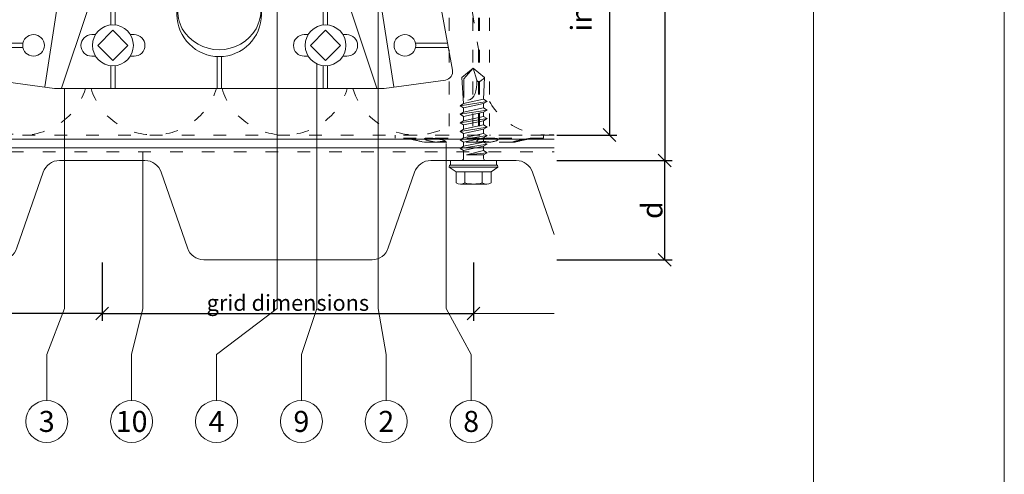
# Model space of a CAD drawing. Units: millimetres. Extents: x -1685 to 11055, y 4 to 6486.
# Drawn here: x 7872 to 8104, y 263 to 370 of the extents above; entities that cross this region are included whole.
import ezdxf

# ---------------------------------------------------------------- set-up
doc = ezdxf.new("R2010")
doc.units = ezdxf.units.MM
doc.linetypes.add('ACAD_ISO03W100', pattern=[30, 12, -18])
doc.layers.get('Defpoints').update_dxf_attribs({"lineweight": 5})
for name, color, linetype, lineweight in [('Bemassung', 3, 'Continuous', 5), ('Dämmstoffhalter', 20, 'Continuous', 5), ('Dämmung', 30, 'Continuous', 5), ('Fassadenbekleidung', 251, 'Continuous', 13), ('Legende', 251, 'Continuous', 5), ('Profil-T', 1, 'Continuous', 13), ('Spidi-max', 6, 'Continuous', 15), ('Spidi-max-Verbindungsschraube', 6, 'Continuous', 15), ('Windbremsfolie', 3, 'Continuous', 13)]:
    doc.layers.add(name, color=color, linetype=linetype, lineweight=lineweight)
doc.layers.add('Blattrahmen_innen', color=252, linetype='Continuous', lineweight=5, true_color=0x696969)
doc.layers.add('Text_EN', color=7, linetype='Continuous')
doc.styles.get("Standard").update_dxf_attribs({"font": 'arial.ttf'})
doc.styles.add('Text-H3', font='arial.ttf', dxfattribs={"height": 3})
doc.styles.add('Text-H5', font='arial.ttf', dxfattribs={"height": 5})
doc.dimstyles.new('ISO-25', dxfattribs={"dimtxt": 2.5, "dimasz": 3, "dimexe": 1.75, "dimexo": 0.625, "dimtad": 1, "dimtxsty": 'Standard', "dimblk": 'OBLIQUE', "dimcen": 2.5, "dimadec": 0, "dimazin": 0, "dimtfac": 1, "dimtmove": 0, "dimatfit": 3, "dimfxl": 1, "dimarcsym": 0})

# ---------------------------------------------------------------- blocks, each defined once
blk = doc.blocks.new('A$C35DD05BE')
at = {"layer": 'Spidi-max'}
for p, q in [((-46.25, -99.3), (-53.81, -99.3)), ((46.25, -99.3), (53.81, -99.3)), ((-53.99, -100.3), (-46.25, -100.3)), ((53.99, -100.3), (46.25, -100.3))]:
    blk.add_line(p, q, dxfattribs=at)
for points in [[(-44, -2), (-44, -39.37, -0.045289), (-45.14, -51.97), (-54.97, -105.64, 0.426575), (-53.28, -107.98), (-38.84, -110), (38.84, -110), (53.28, -107.98, 0.426575), (54.97, -105.64), (45.14, -51.97, -0.045289), (44, -39.37), (44, -2)], [(-9.85, -50), (-9.85, -90.97, 0.11681), (-8.71, -95.92)], [(8.71, -95.92, 0.117533), (9.85, -90.97), (9.85, -50)], [(-29.14, -102.35), (-30.05, -102.35, -0.414214), (-32.6, -99.8), (-32.6, -99.8, -0.414214), (-30.05, -97.25), (-29.14, -97.25)], [(-20.96, -97.25), (-20.05, -97.25, -0.414214), (-17.5, -99.8), (-17.5, -99.8, -0.414214), (-20.05, -102.35), (-20.96, -102.35)], [(20.96, -97.25), (20.05, -97.25, 0.414214), (17.5, -99.8), (17.5, -99.8, 0.414214), (20.05, -102.35), (20.96, -102.35)], [(29.14, -102.35), (30.05, -102.35, 0.414214), (32.6, -99.8), (32.6, -99.8, 0.414214), (30.05, -97.25), (29.14, -97.25)]]:
    blk.add_lwpolyline(points, format="xyb", dxfattribs=at)
for points in [[(-32.5, -5.8), (-32.5, -54), (-41.11, -109.58)], [(-37.13, -109.9), (-18.5, -54), (-18.5, -5.8)], [(37.13, -109.9), (18.5, -54), (18.5, -5.8)], [(32.5, -5.8), (32.5, -54), (41.11, -109.58)], [(-25.53, -95.01), (-25.53, -89.25), (-24.52, -89.25), (-24.52, -95.01)], [(25.52, -95.01), (25.52, -89.25), (24.52, -89.25), (24.52, -95.01)], [(-0.5, -102.44), (-0.5, -110)], [(0.5, -102.44), (0.5, -110)], [(-25.53, -104.59), (-25.53, -110), (-24.52, -110), (-24.52, -104.59)], [(25.52, -104.59), (25.52, -110), (24.52, -110), (24.52, -104.59)]]:
    blk.add_lwpolyline(points, dxfattribs=at)
blk.add_lwpolyline([(9.95, -50), (9.95, -92.5, -1), (-9.95, -92.5), (-9.95, -50)], format="xyb", close=True, dxfattribs=at)
for centre in [(-43.75, -99.8), (43.75, -99.8)]:
    blk.add_circle(centre, 2.55, dxfattribs=at)
blk.add_arc((0, -90.67), 10.17, 211.092, 328.908, dxfattribs=at)
blk = doc.blocks.new('A$C53AE086D')
at = {"layer": 'Spidi-max-Verbindungsschraube'}
blk.add_lwpolyline([(0, -3.54), (3.54, 0), (0, 3.54), (-3.54, 0)], close=True, dxfattribs=at)
blk.add_circle((0, 0), 4.82, dxfattribs=at)
blk = doc.blocks.new('_Oblique')
at = {"color": 0, "linetype": 'ByBlock', "lineweight": -2}
blk.add_line((-0.5, -0.5), (0.5, 0.5), dxfattribs=at)
blk = doc.blocks.new('*D112')
at = {"layer": 'Bemassung', "color": 0, "lineweight": -2, "transparency": 16777216}
for p, q in [((7998.24, 336.67), (8025.41, 336.67)), ((8023.66, 313.27), (8023.66, 336.67)), ((7998.24, 313.27), (8025.41, 313.27))]:
    blk.add_line(p, q, dxfattribs=at)
at = {"layer": 'Defpoints', "color": 0, "transparency": 16777216}
for p in [(7997.62, 336.67), (8023.66, 336.67), (7997.62, 313.27)]:
    blk.add_point(p, dxfattribs=at)
at = {"layer": 'Bemassung', "color": 0, "lineweight": -2, "transparency": 16777216, "xscale": 3, "yscale": 3, "zscale": 3}
for p, rotation in [((8023.66, 336.67), 90), ((8023.66, 313.27), 270)]:
    blk.add_blockref('_Oblique', p, dxfattribs=dict(at, rotation=rotation))
blk = doc.blocks.new('*D113')
at = {"layer": 'Bemassung', "color": 0, "lineweight": -2, "transparency": 16777216}
for p, q in [((7998.24, 469.59), (8012.39, 469.59)), ((8010.64, 469.59), (8010.64, 342.67)), ((7998.24, 342.67), (8012.39, 342.67))]:
    blk.add_line(p, q, dxfattribs=at)
at = {"layer": 'Defpoints', "color": 0, "transparency": 16777216}
for p in [(7997.62, 469.59), (7997.62, 342.67), (8010.64, 342.67)]:
    blk.add_point(p, dxfattribs=at)
at = {"layer": 'Bemassung', "color": 0, "lineweight": -2, "transparency": 16777216, "xscale": 3, "yscale": 3, "zscale": 3}
for p, rotation in [((8010.64, 469.59), 90), ((8010.64, 342.67), 270)]:
    blk.add_blockref('_Oblique', p, dxfattribs=dict(at, rotation=rotation))
blk = doc.blocks.new('*D114')
at = {"layer": 'Bemassung', "color": 0, "lineweight": -2, "transparency": 16777216}
for p, q in [((8011.27, 469.59), (8025.41, 469.59)), ((8023.66, 469.59), (8023.66, 336.67)), ((8012.45, 336.67), (8025.41, 336.67))]:
    blk.add_line(p, q, dxfattribs=at)
at = {"layer": 'Defpoints', "color": 0, "transparency": 16777216}
for p in [(8010.64, 469.59), (8011.83, 336.67), (8023.66, 336.67)]:
    blk.add_point(p, dxfattribs=at)
at = {"layer": 'Bemassung', "color": 0, "lineweight": -2, "transparency": 16777216, "xscale": 3, "yscale": 3, "zscale": 3}
for p, rotation in [((8023.66, 469.59), 90), ((8023.66, 336.67), 270)]:
    blk.add_blockref('_Oblique', p, dxfattribs=dict(at, rotation=rotation))
blk = doc.blocks.new('A$C15FB744E')
at = {"layer": 'Profil-T'}
for points in [[(-123.63, 46.08), (-47.33, 46.08)], [(-123.63, -13.92), (-123.63, 46.08)], [(47.33, 46.08), (78.92, 46.08)], [(-123.63, -11.92), (78.92, -11.92)], [(-123.63, -13.92), (78.92, -13.92)]]:
    blk.add_lwpolyline(points, dxfattribs=at)
at = {"layer": 'Profil-T', "linetype": 'ACAD_ISO03W100', "ltscale": 0.25}
blk.add_lwpolyline([(-47.33, 46.08), (47.33, 46.08)], dxfattribs=at)
blk = doc.blocks.new('*D295')
at = {"layer": 'Bemassung', "color": 0, "lineweight": -2, "transparency": 16777216}
for p, q in [((7891.12, 312.65), (7891.12, 298.88)), ((7978.62, 312.65), (7978.62, 298.88)), ((7891.12, 300.63), (7978.62, 300.63))]:
    blk.add_line(p, q, dxfattribs=at)
at = {"layer": 'Defpoints', "color": 0, "transparency": 16777216}
for p in [(7891.12, 313.27), (7978.62, 313.27), (7978.62, 300.63)]:
    blk.add_point(p, dxfattribs=at)
at = {"layer": 'Bemassung', "color": 0, "lineweight": -2, "transparency": 16777216, "xscale": 3, "yscale": 3, "zscale": 3, "rotation": 180}
blk.add_blockref('_Oblique', (7891.12, 300.63), dxfattribs=at)
at = {"layer": 'Bemassung', "color": 0, "lineweight": -2, "transparency": 16777216, "xscale": 3, "yscale": 3, "zscale": 3}
blk.add_blockref('_Oblique', (7978.62, 300.63), dxfattribs=at)
blk = doc.blocks.new('*D298')
at = {"layer": 'Bemassung', "color": 0, "lineweight": -2, "transparency": 16777216}
for p, q in [((7803.62, 312.65), (7803.62, 298.88)), ((7891.12, 312.65), (7891.12, 298.88)), ((7891.12, 300.63), (7803.62, 300.63))]:
    blk.add_line(p, q, dxfattribs=at)
at = {"layer": 'Defpoints', "color": 0, "transparency": 16777216}
for p in [(7803.62, 313.27), (7891.12, 313.27), (7803.62, 300.63)]:
    blk.add_point(p, dxfattribs=at)
at = {"layer": 'Bemassung', "color": 0, "lineweight": -2, "transparency": 16777216, "xscale": 3, "yscale": 3, "zscale": 3, "rotation": 180}
blk.add_blockref('_Oblique', (7803.62, 300.63), dxfattribs=at)
at = {"layer": 'Bemassung', "color": 0, "lineweight": -2, "transparency": 16777216, "xscale": 3, "yscale": 3, "zscale": 3}
blk.add_blockref('_Oblique', (7891.12, 300.63), dxfattribs=at)
blk = doc.blocks.new('A$C4AD739B4')
at = {"layer": 'Spidi-max-Verbindungsschraube'}
for p, q in [((5.75, -1.6), (-5.75, -1.6)), ((5.65, -1.1), (-5.65, -1.1)), ((-3.31, -1.6), (3.31, -1.6)), ((-4.13, -2.64), (-4.13, -5.28)), ((-2.06, -2.64), (-2.06, -5.28)), ((2.06, -2.64), (2.06, -5.28)), ((4.13, -2.64), (4.13, -5.28)), ((-3.1, -5.55), (3.1, -5.55))]:
    blk.add_line(p, q, dxfattribs=at)
blk.add_lwpolyline([(5.42, 0), (-5.42, 0), (-5.42, -1.1), (5.42, -1.1)], close=True, dxfattribs=at)
for points in [[(-2.83, 0, 0.414214), (-2.35, 0.48)], [(2.35, 0.48, 0.414214), (2.83, 0)], [(-4.13, -5.28, 0.266469), (-2.06, -5.28)], [(-2.06, -5.28, 0.133235), (2.06, -5.28)], [(2.06, -5.28, 0.266469), (4.13, -5.28)]]:
    blk.add_lwpolyline(points, format="xyb", dxfattribs=at)
for points in [[(-5.75, -1.6), (-5.65, -1.1)], [(-5.75, -1.6), (-4.13, -2.64)], [(4.13, -2.64), (5.75, -1.6)], [(5.75, -1.6), (5.65, -1.1)], [(-4.13, -2.64), (4.13, -2.64)]]:
    blk.add_lwpolyline(points, dxfattribs=at)
for points in [[(-0.09, 21.73), (-0.09, 21.73), (-2.77, 19.55), (-2.77, 19.55)], [(-0.09, 21.73), (-0.09, 21.73), (-2.27, 19.21), (-2.27, 19.21)], [(-0.09, 21.73), (-0.09, 21.73), (2.6, 19.55), (2.6, 19.55)], [(-0.09, 21.73), (-0.09, 21.73), (0.75, 18.88), (0.75, 18.88)], [(-2.77, 19.55), (-2.77, 19.55), (-2.35, 13.4), (-2.35, 13.4)], [(-2.27, 19.21), (-2.27, 19.21), (-2.27, 14.85), (-2.27, 14.85)], [(0.75, 18.88), (0.8, 16.43), (0.39, 14.54), (-1.32, 14.17)], [(0.75, 18.88), (0.75, 18.88), (0.82, 18.77), (0.82, 18.77)], [(0.75, 18.87), (0.75, 18.87), (0.77, 18.74), (0.77, 18.74)], [(0.77, 18.74), (0.77, 18.74), (0.78, 18.61), (0.78, 18.61)], [(0.78, 18.61), (0.78, 18.61), (0.8, 18.47), (0.8, 18.47)], [(0.82, 18.77), (0.82, 18.77), (0.91, 18.68), (0.91, 18.68)], [(0.91, 18.68), (0.91, 18.68), (1, 18.63), (1, 18.63)], [(1, 18.63), (1, 18.63), (1.11, 18.59), (1.11, 18.59)], [(1.11, 18.59), (1.11, 18.59), (1.22, 18.58), (1.22, 18.58)], [(1.22, 18.58), (1.22, 18.58), (1.33, 18.59), (1.33, 18.59)], [(1.33, 18.59), (1.33, 18.59), (1.46, 18.63), (1.46, 18.63)], [(1.46, 18.63), (1.46, 18.63), (1.6, 18.68), (1.6, 18.68)], [(1.6, 18.68), (1.6, 18.68), (1.74, 18.77), (1.74, 18.77)], [(1.74, 18.77), (1.74, 18.77), (1.9, 18.88), (1.9, 18.88)], [(1.9, 18.88), (1.9, 18.88), (2.06, 19.01), (2.06, 19.01)], [(2.06, 19.01), (2.06, 19.01), (2.23, 19.16), (2.23, 19.16)], [(2.23, 19.16), (2.23, 19.16), (2.41, 19.34), (2.41, 19.34)], [(2.6, 19.55), (2.6, 19.55), (2.35, 14.41), (2.35, 14.41)], [(2.41, 19.34), (2.41, 19.34), (2.59, 19.55), (2.59, 19.55)], [(-2.35, 13.4), (-2.35, 13.4), (2.35, 14.41), (2.35, 14.41)], [(3.19, 13.9), (3.19, 13.9), (2.35, 14.41), (2.35, 14.41)], [(-3.19, 12.9), (-3.19, 12.9), (3.19, 13.9), (3.19, 13.9)], [(-3.19, 12.9), (-3.19, 12.9), (-2.35, 13.4), (-2.35, 13.4)], [(-3.19, 12.9), (-3.19, 12.9), (-2.35, 12.39), (-2.35, 12.39)], [(-3.19, 10.88), (-3.19, 10.88), (3.19, 11.89), (3.19, 11.89)], [(-2.35, 12.39), (-2.35, 12.39), (2.35, 13.4), (2.35, 13.4)], [(-2.35, 11.39), (-2.35, 11.39), (2.35, 12.39), (2.35, 12.39)], [(-2.35, 11.39), (-2.35, 11.39), (-2.35, 12.39), (-2.35, 12.39)], [(3.19, 13.9), (3.19, 13.9), (2.35, 13.4), (2.35, 13.4)], [(2.35, 12.39), (2.35, 12.39), (2.35, 13.4), (2.35, 13.4)], [(3.19, 11.89), (3.19, 11.89), (2.35, 12.39), (2.35, 12.39)], [(3.19, 11.89), (3.19, 11.89), (2.35, 11.39), (2.35, 11.39)], [(-3.19, 10.88), (-3.19, 10.88), (-2.35, 11.39), (-2.35, 11.39)], [(-3.19, 10.88), (-3.19, 10.88), (-2.35, 10.38), (-2.35, 10.38)], [(-3.19, 8.87), (-3.19, 8.87), (3.19, 9.88), (3.19, 9.88)], [(-3.19, 8.87), (-3.19, 8.87), (-2.35, 9.37), (-2.35, 9.37)], [(2.35, 11.39), (2.35, 11.39), (-2.35, 10.38), (-2.35, 10.38)], [(-2.35, 9.37), (-2.35, 9.37), (-2.35, 10.38), (-2.35, 10.38)], [(-2.35, 9.37), (-2.35, 9.37), (2.35, 10.38), (2.35, 10.38)], [(2.35, 9.37), (2.35, 9.37), (-2.35, 8.37), (-2.35, 8.37)], [(2.35, 10.38), (2.35, 10.38), (2.35, 11.39), (2.35, 11.39)], [(3.19, 9.88), (3.19, 9.88), (2.35, 10.38), (2.35, 10.38)], [(3.19, 9.88), (3.19, 9.88), (2.35, 9.37), (2.35, 9.37)], [(2.35, 8.37), (2.35, 8.37), (2.35, 9.37), (2.35, 9.37)], [(-2.35, 8.37), (-2.35, 8.37), (-3.19, 8.87), (-3.19, 8.87)], [(-3.19, 6.85), (-3.19, 6.85), (3.19, 7.86), (3.19, 7.86)], [(-3.19, 6.85), (-3.19, 6.85), (-2.35, 7.36), (-2.35, 7.36)], [(2.35, 8.37), (2.35, 8.37), (-2.35, 7.36), (-2.35, 7.36)], [(-2.35, 7.36), (-2.35, 7.36), (-2.35, 8.37), (-2.35, 8.37)], [(-2.35, 6.35), (-2.35, 6.35), (2.35, 7.36), (2.35, 7.36)], [(3.19, 7.86), (3.19, 7.86), (2.35, 8.37), (2.35, 8.37)], [(3.19, 7.86), (3.19, 7.86), (2.35, 7.36), (2.35, 7.36)], [(2.35, 6.35), (2.35, 6.35), (2.35, 7.36), (2.35, 7.36)], [(-3.19, 6.85), (-3.19, 6.85), (-2.35, 6.35), (-2.35, 6.35)], [(-3.19, 4.84), (-3.19, 4.84), (3.19, 5.85), (3.19, 5.85)], [(-3.19, 4.84), (-3.19, 4.84), (-2.35, 5.34), (-2.35, 5.34)], [(-3.19, 4.84), (-3.19, 4.84), (-2.35, 4.34), (-2.35, 4.34)], [(-2.35, 5.34), (-2.35, 5.34), (2.35, 6.35), (2.35, 6.35)], [(-2.35, 5.34), (-2.35, 5.34), (-2.35, 6.35), (-2.35, 6.35)], [(2.35, 5.34), (2.35, 5.34), (-2.35, 4.34), (-2.35, 4.34)], [(3.19, 5.85), (3.19, 5.85), (2.35, 6.35), (2.35, 6.35)], [(3.19, 5.85), (3.19, 5.85), (2.35, 5.34), (2.35, 5.34)], [(2.35, 4.34), (2.35, 4.34), (2.35, 5.34), (2.35, 5.34)], [(-3.19, 2.83), (-3.19, 2.83), (3.19, 3.83), (3.19, 3.83)], [(-3.19, 2.83), (-3.19, 2.83), (-2.35, 3.33), (-2.35, 3.33)], [(-2.35, 2.32), (-2.35, 2.32), (-3.19, 2.83), (-3.19, 2.83)], [(-2.35, 3.33), (-2.35, 3.33), (-2.35, 4.34), (-2.35, 4.34)], [(-2.35, 3.33), (-2.35, 3.33), (2.35, 4.34), (2.35, 4.34)], [(2.35, 3.33), (2.35, 3.33), (-2.35, 2.32), (-2.35, 2.32)], [(-2.35, 0.48), (-2.35, 0.48), (-2.35, 2.32), (-2.35, 2.32)], [(2.35, 2.32), (2.35, 2.32), (-1.68, 1.31), (-1.68, 1.31)], [(3.19, 3.83), (3.19, 3.83), (2.35, 4.34), (2.35, 4.34)], [(3.19, 3.83), (3.19, 3.83), (2.35, 3.33), (2.35, 3.33)], [(2.35, 2.32), (2.35, 2.32), (2.35, 3.33), (2.35, 3.33)], [(3.19, 1.82), (3.19, 1.82), (2.35, 2.32), (2.35, 2.32)], [(-1.68, 1.31), (-1.68, 1.31), (3.19, 1.82), (3.19, 1.82)], [(2.35, 1.31), (2.35, 1.31), (-1.68, 1.31), (-1.68, 1.31)], [(2.35, 1.31), (2.35, 1.31), (3.19, 1.82), (3.19, 1.82)], [(2.35, 0.48), (2.35, 0.48), (2.35, 1.31), (2.35, 1.31)]]:
    blk.add_open_spline(points, degree=3, dxfattribs=at)
blk = doc.blocks.new('A$C448f4c3b')
at = {"layer": 'Dämmstoffhalter', "linetype": 'ACAD_ISO03W100', "ltscale": 0.25}
for p, q in [((-4.75, 50.079305), (-4.75, 0)), ((0.799634, 50.079305), (0.799634, 0)), ((2.13546, 50.079305), (2.13546, 0)), ((2.397111, 50.079305), (2.397111, 0)), ((4.75, 50.079305), (4.75, 0)), ((17.5, 0), (-17.5, 0)), ((-17.5, 0), (-17.5, -0.732927)), ((2.13546, 0), (2.132927, -0.000002)), ((17.5, 0), (17.5, -0.732927)), ((17.5, -0.732927), (-17.5, -0.732927)), ((-15, -0.732927), (-13.548351, -1.048077)), ((-13.55037, -1.047638), (-13.372108, -1.086269)), ((-13.372108, -1.086269), (-13.187049, -1.126276)), ((-13.187049, -1.126276), (-12.996817, -1.167361)), ((-12.996817, -1.167361), (-12.803302, -1.209159)), ((-12.803302, -1.209159), (-12.608423, -1.251299)), ((-12.608423, -1.251299), (-12.414204, -1.293363)), ((-12.414204, -1.293363), (-12.222637, -1.334932)), ((-12.222637, -1.334932), (-12.029454, -1.37694)), ((-12.029454, -1.37694), (-11.833174, -1.419701)), ((-11.833174, -1.419701), (-11.636768, -1.462554)), ((-11.636768, -1.462554), (-11.443048, -1.504845)), ((-11.443048, -1.504845), (-11.254682, -1.545939)), ((-11.254682, -1.545939), (-11.074, -1.585253)), ((-11.073251, -1.585415), (-10.545448, -1.7)), ((-7.810238, -1.7), (-10.545448, -1.7)), ((-10.525992, -0.869337), (-10.534841, -0.899105)), ((-10.534841, -0.899105), (-10.527179, -0.928285)), ((-10.527179, -0.928285), (-10.504317, -0.959889)), ((-10.498604, -0.841754), (-10.525992, -0.869337)), ((-10.504317, -0.959889), (-10.465924, -0.993742)), ((-10.452035, -0.816778), (-10.498604, -0.841754)), ((-10.465924, -0.993742), (-10.411832, -1.029639)), ((-10.386322, -0.794723), (-10.452035, -0.816778)), ((-10.411832, -1.029639), (-10.342443, -1.067311)), ((-10.301984, -0.775834), (-10.386322, -0.794723)), ((-10.342443, -1.067311), (-10.258278, -1.106476)), ((-10.199673, -0.760302), (-10.301984, -0.775834)), ((-10.258278, -1.106476), (-10.159985, -1.146865)), ((-10.080714, -0.748215), (-10.199673, -0.760302)), ((-10.159985, -1.146865), (-10.048679, -1.18814)), ((-9.946655, -0.73965), (-10.080714, -0.748215)), ((-10.048679, -1.18814), (-9.925576, -1.229941)), ((-9.799524, -0.734589), (-9.946655, -0.73965)), ((-9.925576, -1.229941), (-9.792159, -1.271881)), ((-9.641814, -0.732927), (-9.799524, -0.734589)), ((-9.792159, -1.271881), (-9.650282, -1.313537)), ((-9.650282, -1.313537), (-9.500346, -1.354883)), ((-9.641814, -0.732927), (-9.490473, -0.734262)), ((-9.500346, -1.354883), (-9.337832, -1.397113)), ((-9.490473, -0.734262), (-9.328118, -0.738319)), ((-9.337832, -1.397113), (-9.163772, -1.43978)), ((-9.328118, -0.738319), (-9.156067, -0.745178)), ((-9.163772, -1.43978), (-8.980172, -1.482234)), ((-9.156067, -0.745178), (-8.975747, -0.75488)), ((-8.980172, -1.482234), (-8.789347, -1.523834)), ((-8.975747, -0.75488), (-8.788847, -0.767379)), ((-8.789347, -1.523834), (-8.593606, -1.563984)), ((-8.788847, -0.767379), (-8.597074, -0.782616)), ((-8.711221, -0.772686), (-8.565004, -0.802173)), ((-8.597074, -0.782616), (-8.402021, -0.800509)), ((-8.593606, -1.563984), (-8.395581, -1.602106)), ((-8.565004, -0.802173), (-8.417745, -0.830493)), ((-8.417745, -0.830493), (-8.270569, -0.85741)), ((-8.402021, -0.800509), (-8.205533, -0.820892)), ((-8.395581, -1.602106), (-8.198035, -1.637639)), ((-8.270569, -0.85741), (-8.124665, -0.882731)), ((-8.205533, -0.820892), (-8.009517, -0.843589)), ((-8.198035, -1.637639), (-8.003871, -1.670121)), ((-8.124665, -0.882731), (-7.981227, -0.906276)), ((-8.009517, -0.843589), (-7.815889, -0.868361)), ((-8.003871, -1.670121), (-7.81024, -1.699995)), ((-7.981227, -0.906276), (-7.83731, -0.928503)), ((-7.804199, -0.92245), (-7.83731, -0.928512)), ((-7.815889, -0.868361), (-7.626571, -0.894901)), ((-7.646059, -1.671278), (-7.81024, -1.700006)), ((-5.621815, -1.7), (-7.810151, -1.7)), ((-7.770963, -0.91646), (-7.804199, -0.92245)), ((-7.737618, -0.910547), (-7.770963, -0.91646)), ((-7.704179, -0.904716), (-7.737618, -0.910547)), ((-7.670661, -0.898972), (-7.704179, -0.904716)), ((-7.637082, -0.89332), (-7.670661, -0.898972)), ((-7.480643, -1.64485), (-7.646059, -1.671278)), ((-7.626571, -0.894901), (-7.441706, -0.923172)), ((-7.315785, -1.621206), (-7.480643, -1.64485)), ((-7.441706, -0.923172), (-7.257776, -0.953765)), ((-7.153228, -1.60074), (-7.315785, -1.621206)), ((-7.257776, -0.953765), (-7.076359, -0.986558)), ((-6.994581, -1.583798), (-7.153228, -1.60074)), ((-7.076359, -0.986558), (-6.899381, -1.021363)), ((-6.841306, -1.570557), (-6.994581, -1.583798)), ((-6.899381, -1.021363), (-6.728548, -1.057939)), ((-6.694925, -1.56118), (-6.841306, -1.570557)), ((-6.728548, -1.057939), (-6.565477, -1.096017)), ((-6.556737, -1.555656), (-6.694925, -1.56118)), ((-6.565477, -1.096017), (-6.411628, -1.135344)), ((-6.427876, -1.553848), (-6.556737, -1.555656)), ((-6.427876, -1.553848), (-6.305953, -1.555656)), ((-6.411628, -1.135344), (-6.268147, -1.175623)), ((-6.342967, -1.554711), (-6.342967, -1.690364)), ((-5.636532, -1.690364), (-6.342967, -1.690364)), ((-6.305953, -1.555656), (-6.189006, -1.56118)), ((-6.268147, -1.175623), (-6.136207, -1.216512)), ((-6.189006, -1.56118), (-6.07879, -1.570561)), ((-6.136207, -1.216512), (-6.016853, -1.257661)), ((-6.07879, -1.570561), (-5.976764, -1.583798)), ((-6.016853, -1.257661), (-5.910713, -1.298675)), ((-5.976764, -1.583798), (-5.884086, -1.60074)), ((-5.910713, -1.298675), (-5.818212, -1.339204)), ((-5.884086, -1.60074), (-5.801755, -1.621206)), ((-5.818212, -1.339204), (-5.737006, -1.380301)), ((-5.801755, -1.621206), (-5.730334, -1.64485)), ((-5.737006, -1.380301), (-5.667505, -1.422066)), ((-5.730334, -1.64485), (-5.670302, -1.671278)), ((-5.670302, -1.671278), (-5.621815, -1.700006)), ((-5.667505, -1.422066), (-5.611587, -1.463884)), ((-5.594597, -1.682821), (-5.621816, -1.699995)), ((2.231247, -1.7), (-5.621785, -1.7)), ((-5.611587, -1.463884), (-5.570394, -1.505148)), ((-5.572759, -1.665037), (-5.594597, -1.682821)), ((-5.555712, -1.646221), (-5.572759, -1.665037)), ((-5.570394, -1.505148), (-5.544795, -1.545266)), ((-5.543559, -1.626334), (-5.555712, -1.646221)), ((-5.544795, -1.545266), (-5.534975, -1.583697)), ((-5.536563, -1.605463), (-5.543559, -1.626334)), ((-5.534975, -1.583697), (-5.536563, -1.605463)), ((1.779756, -1.378141), (1.775956, -1.423079)), ((1.775956, -1.423079), (1.79003, -1.468063)), ((1.798134, -1.337183), (1.779756, -1.378141)), ((1.79003, -1.468063), (1.822301, -1.512332)), ((1.830198, -1.296728), (1.798134, -1.337183)), ((1.822301, -1.512332), (1.872694, -1.555164)), ((1.876705, -1.255787), (1.830198, -1.296728)), ((1.872694, -1.555164), (1.940253, -1.595881)), ((1.937815, -1.214731), (1.876705, -1.255787)), ((2.01355, -1.173949), (1.937815, -1.214731)), ((1.940253, -1.595881), (2.023586, -1.633811)), ((2.103413, -1.133789), (2.01355, -1.173949)), ((2.023586, -1.633811), (2.120393, -1.668394)), ((2.206774, -1.09459), (2.103413, -1.133789)), ((2.122879, -0.000011), (2.120387, -0.000014)), ((2.120393, -1.668394), (2.231274, -1.699995)), ((2.125378, -0.000009), (2.122879, -0.000011)), ((2.127886, -0.000007), (2.125378, -0.000009)), ((2.130402, -0.000005), (2.127886, -0.000007)), ((2.132927, -0.000002), (2.130402, -0.000005)), ((2.322954, -1.056643), (2.206774, -1.09459)), ((2.330932, -1.671278), (2.231274, -1.700006)), ((4.915695, -1.7), (2.231309, -1.7)), ((4.401352, -1.690364), (2.257544, -1.690364)), ((2.450846, -1.020202), (2.322954, -1.056643)), ((2.441171, -1.64485), (2.330932, -1.671278)), ((2.561212, -1.621197), (2.441171, -1.64485)), ((2.58921, -0.985532), (2.450846, -1.020202)), ((2.690088, -1.60074), (2.561212, -1.621197)), ((2.736641, -0.952872), (2.58921, -0.985532)), ((2.826686, -1.583798), (2.690088, -1.60074)), ((2.891369, -0.922407), (2.736641, -0.952872)), ((2.969635, -1.570561), (2.826686, -1.583798)), ((3.051963, -0.89425), (2.891369, -0.922407)), ((3.117397, -1.56118), (2.969635, -1.570561)), ((3.221539, -0.867804), (3.051963, -0.89425)), ((3.268231, -1.555656), (3.117397, -1.56118)), ((3.400017, -0.843125), (3.221539, -0.867804)), ((3.420202, -1.553848), (3.268231, -1.555656)), ((3.585881, -0.820518), (3.400017, -0.843125)), ((3.420202, -1.553848), (3.575863, -1.555656)), ((3.575863, -1.555656), (3.737999, -1.56118)), ((3.777472, -0.800218), (3.585881, -0.820518)), ((3.737999, -1.56118), (3.905007, -1.570561)), ((3.972996, -0.782401), (3.777472, -0.800218)), ((3.863519, -0.791431), (4.044858, -0.804716)), ((3.905007, -1.570561), (4.075223, -1.583798)), ((4.170711, -0.767228), (3.972996, -0.782401)), ((4.044858, -0.804716), (4.22824, -0.822267)), ((4.075223, -1.583798), (4.246922, -1.60074)), ((4.368967, -0.754784), (4.170711, -0.767228)), ((4.22824, -0.822267), (4.411639, -0.843868)), ((4.246922, -1.60074), (4.418465, -1.621206)), ((4.565897, -0.745124), (4.368967, -0.754784)), ((4.486261, -1.690364), (4.401348, -1.690364)), ((4.401352, -1.619009), (4.401352, -1.690364)), ((4.411639, -0.843868), (4.593098, -0.869119)), ((4.418465, -1.621206), (4.588243, -1.64485)), ((4.486261, -1.630246), (4.486261, -1.690364)), ((4.863561, -1.690364), (4.486261, -1.690364)), ((4.759628, -0.738296), (4.565897, -0.745124)), ((4.588243, -1.64485), (4.754556, -1.671278)), ((4.593098, -0.869119), (4.770545, -0.897534)), ((4.754556, -1.671278), (4.915774, -1.700006)), ((4.948354, -0.734256), (4.759628, -0.738296)), ((4.770545, -0.897534), (4.941997, -0.928512)), ((5.107305, -1.669066), (4.915774, -1.699995)), ((10.041486, -1.7), (4.915783, -1.7)), ((5.093694, -0.903915), (4.941997, -0.928503)), ((5.130302, -0.732927), (4.948354, -0.734256)), ((5.242061, -0.877607), (5.093694, -0.903915)), ((5.294116, -1.635303), (5.107305, -1.669066)), ((5.130302, -0.732927), (5.31572, -0.734389)), ((5.389421, -0.849178), (5.242061, -0.877607)), ((5.478387, -1.598309), (5.294116, -1.635303)), ((5.31572, -0.734389), (5.497237, -0.738834)), ((5.534096, -0.818874), (5.389421, -0.849178)), ((5.656874, -1.558604), (5.478387, -1.598309)), ((5.497237, -0.738834), (5.67251, -0.746353)), ((5.674552, -0.786977), (5.534096, -0.818874)), ((5.826788, -1.516816), (5.656874, -1.558604)), ((5.67251, -0.746353), (5.839395, -0.756979)), ((5.809439, -0.753809), (5.674552, -0.786977)), ((5.985631, -1.473581), (5.826788, -1.516816)), ((5.839395, -0.756979), (5.996073, -0.770655)), ((6.131462, -1.429573), (5.985631, -1.473581)), ((5.996073, -0.770655), (6.140815, -0.787313)), ((6.262496, -1.385502), (6.131462, -1.429573)), ((6.140815, -0.787313), (6.272361, -0.806831)), ((6.3776, -1.342087), (6.262496, -1.385502)), ((6.272361, -0.806831), (6.389575, -0.829014)), ((6.477484, -1.299366), (6.3776, -1.342087)), ((6.389575, -0.829014), (6.491412, -0.853646)), ((6.565038, -1.256132), (6.477484, -1.299366)), ((6.491412, -0.853646), (6.577396, -0.880412)), ((6.63888, -1.212766), (6.565038, -1.256132)), ((6.577396, -0.880412), (6.647307, -0.908977)), ((6.697566, -1.169724), (6.63888, -1.212766)), ((6.647307, -0.908977), (6.702479, -0.939838)), ((6.740258, -1.127416), (6.697566, -1.169724)), ((6.702479, -0.939838), (6.742832, -0.973193)), ((6.766263, -1.086239), (6.740258, -1.127416)), ((6.742832, -0.973193), (6.767287, -1.008836)), ((6.775197, -1.046518), (6.766263, -1.086239)), ((6.767287, -1.008836), (6.775197, -1.046518)), ((10.53756, -1.7), (10.041509, -1.7)), ((10.126719, -1.671106), (10.041514, -1.699995)), ((10.224302, -1.639817), (10.126719, -1.671106)), ((10.336192, -1.605642), (10.224302, -1.639817)), ((10.2555, -1.629578), (10.298978, -1.640067)), ((10.298978, -1.640067), (10.344026, -1.651107)), ((10.461644, -1.568996), (10.336192, -1.605642)), ((10.344026, -1.651107), (10.390542, -1.662664)), ((10.390542, -1.662664), (10.438407, -1.674698)), ((10.438407, -1.674698), (10.487473, -1.687162)), ((10.599368, -1.530379), (10.461644, -1.568996)), ((10.487473, -1.687162), (10.537568, -1.7)), ((10.545448, -1.7), (10.537568, -1.7)), ((10.618518, -1.683025), (10.53759, -1.699995)), ((11.073251, -1.585415), (10.545448, -1.7)), ((10.747844, -1.490318), (10.599368, -1.530379)), ((10.701444, -1.665464), (10.618518, -1.683025)), ((10.788411, -1.6469), (10.701444, -1.665464)), ((10.905289, -1.449344), (10.747844, -1.490318)), ((10.87971, -1.627288), (10.788411, -1.6469)), ((10.975016, -1.60671), (10.87971, -1.627288)), ((11.069523, -1.408036), (10.905289, -1.449344)), ((11.074, -1.585253), (10.975016, -1.60671)), ((11.238131, -1.36698), (11.069523, -1.408036)), ((11.254682, -1.545939), (11.074, -1.585253)), ((11.408406, -1.326756), (11.238131, -1.36698)), ((11.443048, -1.504845), (11.254682, -1.545939)), ((11.583381, -1.286619), (11.408406, -1.326756)), ((11.636768, -1.462554), (11.443048, -1.504845)), ((11.765222, -1.246076), (11.583381, -1.286619)), ((11.833174, -1.419701), (11.636768, -1.462554)), ((11.952362, -1.205511), (11.765222, -1.246076)), ((12.029454, -1.37694), (11.833174, -1.419701)), ((12.143192, -1.165294), (11.952362, -1.205511)), ((12.222637, -1.334932), (12.029454, -1.37694)), ((12.33602, -1.125757), (12.143192, -1.165294)), ((12.414204, -1.293363), (12.222637, -1.334932)), ((12.529149, -1.087223), (12.33602, -1.125757)), ((12.608423, -1.251299), (12.414204, -1.293363)), ((12.721058, -1.04996), (12.529149, -1.087223)), ((12.803302, -1.209159), (12.608423, -1.251299)), ((12.910132, -1.014215), (12.721058, -1.04996)), ((12.996817, -1.167361), (12.803302, -1.209159)), ((13.094701, -0.980245), (12.910132, -1.014215)), ((13.187049, -1.126276), (12.996817, -1.167361)), ((13.273171, -0.948272), (13.094701, -0.980245)), ((13.372108, -1.086269), (13.187049, -1.126276)), ((13.444075, -0.918469), (13.273171, -0.948272)), ((13.55037, -1.047638), (13.372108, -1.086269)), ((13.606672, -0.89089), (13.444075, -0.918469)), ((15, -0.732927), (13.548351, -1.048077)), ((13.722174, -1.010249), (13.55037, -1.047638)), ((13.764214, -0.864932), (13.606672, -0.89089)), ((13.88378, -0.974849), (13.722174, -1.010249)), ((13.915699, -0.840735), (13.764214, -0.864932)), ((14.033799, -0.941684), (13.88378, -0.974849)), ((14.059218, -0.818592), (13.915699, -0.840735)), ((14.171101, -0.910955), (14.033799, -0.941684)), ((14.193168, -0.798721), (14.059218, -0.818592)), ((14.296036, -0.882528), (14.171101, -0.910955)), ((14.316171, -0.781291), (14.193168, -0.798721)), ((14.410706, -0.855859), (14.296036, -0.882528)), ((14.426935, -0.766455), (14.316171, -0.781291)), ((14.513405, -0.831254), (14.410706, -0.855859)), ((14.524609, -0.754288), (14.426935, -0.766455)), ((14.602412, -0.809028), (14.513405, -0.831254)), ((14.608426, -0.744847), (14.524609, -0.754288)), ((14.676583, -0.789395), (14.602412, -0.809028)), ((14.677702, -0.738174), (14.608426, -0.744847)), ((14.734914, -0.772549), (14.676583, -0.789395)), ((14.732258, -0.734226), (14.677702, -0.738174)), ((14.772117, -0.732927), (14.732258, -0.734226)), ((14.776735, -0.758621), (14.734914, -0.772549)), ((14.772117, -0.732927), (14.783506, -0.733114)), ((14.801839, -0.747675), (14.776735, -0.758621)), ((14.783506, -0.733114), (14.792923, -0.733677)), ((14.792923, -0.733677), (14.800326, -0.73462)), ((14.800326, -0.73462), (14.805678, -0.735948)), ((14.810073, -0.739774), (14.801839, -0.747675)), ((14.805678, -0.735948), (14.80894, -0.737665)), ((14.80894, -0.737665), (14.810073, -0.739774))]:
    blk.add_line(p, q, dxfattribs=at)
blk = doc.blocks.new('A$C7e10d5e8')
at = {"layer": 'Dämmung', "linetype": 'ACAD_ISO03W100', "ltscale": 0.25}
blk.add_line((214.38, 18.96), (208.14, 57), dxfattribs=at)
for points in [[(207.25, 0), (29.45, 0)], [(232, 0), (216.75, 0)]]:
    blk.add_lwpolyline(points, dxfattribs=at)
for centre, start, end in [((106.8, 15.43), 166.7595, 343.0159), ((137.66, 15.43), 196.9841, 343.0159), ((168.51, 15.43), 196.9841, 343.0159), ((199.36, 15.43), 196.9841, 300.7406), ((230.22, 15.43), 209.1854, 276.6312)]:
    blk.add_arc(centre, 15.43, start, end, dxfattribs=at)

msp = doc.modelspace()

# ---------------------------------------------------------------- linework, layer by layer
at = {"layer": 'Bemassung'}
msp.add_line((7978.622, 300.625), (7997.617, 300.625), dxfattribs=at)
at = {"layer": 'Blattrahmen_innen'}
msp.add_lwpolyline([(7617.956, 51.174), (8058.709, 51.174), (8058.709, 648.079), (7617.956, 648.079)], close=True, dxfattribs=at)
at = {"layer": 'Defpoints'}
msp.add_lwpolyline([(7572.984, 755.013), (8103.681, 755.013), (8103.681, 4.455), (7572.984, 4.455)], close=True, dxfattribs=at)
at = {"layer": 'Fassadenbekleidung'}
msp.add_lwpolyline([(7769.417, 313.273), (7779.702, 313.273, 0.3261518), (7783.512, 316.054), (7789.732, 333.892, -0.3261518), (7793.542, 336.673), (7813.702, 336.673, -0.3261518), (7817.512, 333.892), (7823.732, 316.054, 0.3261518), (7827.542, 313.273), (7867.202, 313.273, 0.3261518), (7871.012, 316.054), (7877.232, 333.892, -0.3261518), (7881.042, 336.673), (7901.202, 336.673, -0.3261518), (7905.012, 333.892), (7911.232, 316.054, 0.3261518), (7915.042, 313.273), (7954.702, 313.273, 0.3261518), (7958.512, 316.054), (7964.732, 333.892, -0.3261518), (7968.542, 336.673), (7988.702, 336.673, -0.3261518), (7992.512, 333.892), (7997.617, 319.251)], format="xyb", dxfattribs=at)
at = {"layer": 'Legende'}
for points in [[(7956.133, 301.761), (7956.133, 466.594)], [(7932.322, 301.761), (7932.322, 460.594)], [(7941.67, 301.761), (7941.67, 359.45)], [(7882.269, 301.761), (7882.269, 353.594)], [(7972.183, 301.761), (7972.183, 340.673)], [(7900.715, 301.761), (7900.715, 338.673)], [(7882.269, 301.761), (7878.061, 290.949)], [(7900.715, 301.761), (7898.061, 290.949)], [(7932.322, 301.761), (7918.061, 290.949)], [(7941.67, 301.761), (7938.061, 290.949)], [(7956.133, 301.761), (7958.061, 290.949)], [(7972.183, 301.761), (7978.061, 290.949)], [(7878.061, 280.137), (7878.061, 290.949)], [(7898.061, 280.137), (7898.061, 290.949)], [(7918.061, 280.137), (7918.061, 290.949)], [(7938.061, 280.137), (7938.061, 290.949)], [(7958.061, 280.137), (7958.061, 290.949)], [(7978.061, 280.137), (7978.061, 290.949)]]:
    msp.add_lwpolyline(points, dxfattribs=at)
for centre in [(7878.061, 275.187), (7898.061, 275.187), (7918.061, 275.187), (7938.061, 275.187), (7958.061, 275.187), (7978.061, 275.187)]:
    msp.add_circle(centre, 4.95, dxfattribs=at)
at = {"layer": 'Windbremsfolie', "linetype": 'ACAD_ISO03W100', "ltscale": 0.25}
msp.add_lwpolyline([(7764.617, 535.244), (7764.617, 338.673), (7997.617, 338.673)], dxfattribs=at)

# ---------------------------------------------------------------- block references
at = {"layer": 'Dämmstoffhalter'}
msp.add_blockref('A$C448f4c3b', (7977.617, 342.673), dxfattribs=at)
at = {"layer": 'Dämmung'}
msp.add_blockref('A$C7e10d5e8', (7765.617, 342.673), dxfattribs=at)
at = {"layer": 'Profil-T'}
msp.add_blockref('A$C15FB744E', (7918.7, 353.594), dxfattribs=at)
at = {"layer": 'Spidi-max'}
msp.add_blockref('A$C35DD05BE', (7918.7, 463.594), dxfattribs=at)
at = {"layer": 'Spidi-max-Verbindungsschraube'}
for name, p in [('A$C53AE086D', (7893.65, 363.794)), ('A$C53AE086D', (7943.75, 363.794)), ('A$C4AD739B4', (7978.622, 336.673))]:
    msp.add_blockref(name, p, dxfattribs=at)

# ---------------------------------------------------------------- texts
at = {"layer": 'Legende', "char_height": 4.95, "attachment_point": 5, "style": 'Text-H5'}
for s, insert in [('3', (7878.061, 275.187)), ('10', (7898.061, 275.187)), ('4', (7918.061, 275.187)), ('9', (7938.061, 275.187)), ('2', (7958.061, 275.187)), ('8', (7978.061, 275.187))]:
    msp.add_mtext_dynamic_manual_height_columns(s, width=10.27647, gutter_width=1, heights=[0], dxfattribs=dict(at, insert=insert))
at = {"layer": 'Text_EN', "color": 3, "char_height": 4.95, "attachment_point": 5, "rotation": 90, "style": 'Text-H3'}
for s, insert in [('insulation with insulation support', (8008.141, 407.094)), ('d', (8020.665, 324.973))]:
    msp.add_mtext_dynamic_manual_height_columns(s, width=100, gutter_width=1, heights=[0], dxfattribs=dict(at, insert=insert))
at = {"layer": 'Text_EN', "color": 3, "insert": (7934.872, 303.125), "char_height": 3.75, "attachment_point": 5, "style": 'Text-H3'}
msp.add_mtext_dynamic_manual_height_columns('grid dimensions', width=100, gutter_width=1, heights=[0], dxfattribs=at)

# ---------------------------------------------------------------- dimensions: what is measured, and where the dimension line sits
at = {"layer": 'Bemassung'}
for base, p1, p2, angle, picture, middle in [((8010.641, 342.673), (7997.617, 469.594), (7997.617, 342.673), 270, '*D113', (8010.641, 419.594)), ((8023.665, 336.673), (8010.641, 469.594), (8011.828, 336.673), 270, '*D114', (8023.665, 404.134)), ((8023.665, 336.673), (7997.617, 313.273), (7997.617, 336.673), 270, '*D112', (8023.665, 324.973)), ((7803.622, 300.625), (7891.122, 313.273), (7803.622, 313.273), 0, '*D298', (7847.372, 300.625)), ((7978.622, 300.625), (7891.122, 313.273), (7978.622, 313.273), 180, '*D295', (7934.872, 300.625))]:
    dim = msp.add_linear_dim(base=base, p1=p1, p2=p2, angle=angle, text=' ', dimstyle='ISO-25', dxfattribs=at)
    dim.commit()
    dim.dimension.update_dxf_attribs({"geometry": picture, "text_midpoint": middle, "dimtype": 160})

doc.saveas('drawing.dxf')
